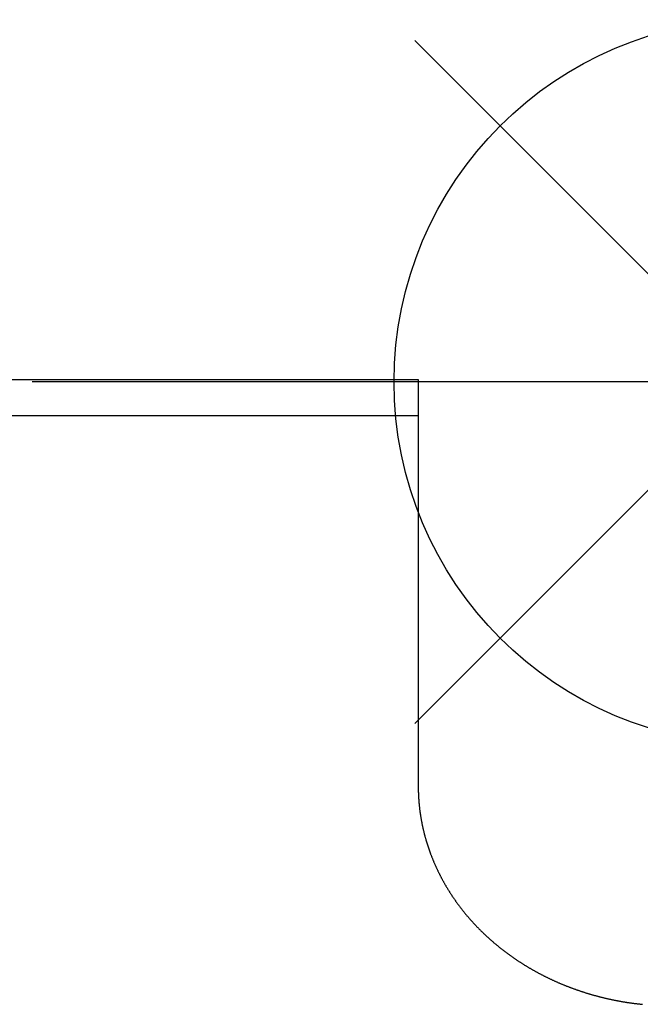
# Model space of a CAD drawing. Extents: x -1453 to 1729, y -374 to 811.
# Drawn here: x -61 to -10, y -52 to 30 of the extents above; entities that cross this region are included whole.
import ezdxf

# ---------------------------------------------------------------- set-up
doc = ezdxf.new("R2010")
doc.units = 0
doc.header["$LTSCALE"] = 20
doc.header["$MEASUREMENT"] = 0
doc.linetypes.add('DASHDOT', pattern=[5.5, 4, -0.6, 0.3, -0.6])
for name, color, linetype in [('ARRANGE', 1, 'CONTINUOUS'), ('BASIS', 6, 'DASHDOT'), ('DETAIL', 5, 'CONTINUOUS'), ('OUTLINE', 3, 'CONTINUOUS')]:
    doc.layers.add(name, color=color, linetype=linetype)

msp = doc.modelspace()

# ---------------------------------------------------------------- linework, layer by layer
at = {"layer": 'ARRANGE', "color": 1, "linetype": 'Continuous'}
for p, q in [((-28.284, -28.284), (28.284, 28.284)), ((28.284, -28.284), (-28.284, 28.284))]:
    msp.add_line(p, q, dxfattribs=at)
msp.add_circle((0, 0), 30, dxfattribs=at)
at = {"layer": 'BASIS', "color": 6, "linetype": 'DASHDOT'}
msp.add_line((1230.004, 0), (-1241.437, 0), dxfattribs=at)
at = {"layer": 'DETAIL', "color": 5, "linetype": 'Continuous'}
for p, q in [((-1134.5, 0.203), (-28, 0.203)), ((-28, 0.203), (-28, -33.974)), ((-28, -2.797), (-1134.5, -2.797))]:
    msp.add_line(p, q, dxfattribs=at)
for points in [[(-27.992, -33.974), (-27.991, -34.002), (-27.99, -34.031), (-27.989, -34.06), (-27.988, -34.088), (-27.987, -34.117), (-27.986, -34.146), (-27.984, -34.174)], [(-27.984, -34.174), (-27.983, -34.203), (-27.982, -34.232), (-27.98, -34.26), (-27.979, -34.289), (-27.977, -34.318), (-27.976, -34.346), (-27.974, -34.375)], [(-27.974, -34.375), (-27.973, -34.403), (-27.971, -34.432), (-27.969, -34.46), (-27.967, -34.489), (-27.965, -34.518), (-27.963, -34.546), (-27.961, -34.576)], [(-27.961, -34.576), (-27.959, -34.605), (-27.957, -34.634), (-27.955, -34.663), (-27.953, -34.692), (-27.951, -34.721), (-27.948, -34.749), (-27.946, -34.776)], [(-27.946, -34.776), (-27.944, -34.802), (-27.942, -34.828), (-27.94, -34.855), (-27.937, -34.882), (-27.934, -34.911), (-27.932, -34.942), (-27.928, -34.976)], [(-27.928, -34.976), (-27.925, -35.013), (-27.921, -35.054), (-27.916, -35.096), (-27.912, -35.14), (-27.907, -35.185), (-27.902, -35.231), (-27.897, -35.276)], [(-27.897, -35.276), (-27.892, -35.32), (-27.886, -35.364), (-27.881, -35.406), (-27.876, -35.449), (-27.871, -35.491), (-27.865, -35.533), (-27.859, -35.575)], [(-27.859, -35.575), (-27.854, -35.617), (-27.848, -35.66), (-27.842, -35.702), (-27.836, -35.745), (-27.829, -35.788), (-27.823, -35.831), (-27.816, -35.873)], [(-27.816, -35.873), (-27.81, -35.916), (-27.803, -35.959), (-27.796, -36.001), (-27.789, -36.044), (-27.782, -36.086), (-27.775, -36.129), (-27.768, -36.171)], [(-27.768, -36.171), (-27.76, -36.213), (-27.753, -36.256), (-27.745, -36.298), (-27.738, -36.34), (-27.73, -36.383), (-27.722, -36.425), (-27.714, -36.468)], [(-27.714, -36.468), (-27.705, -36.51), (-27.697, -36.552), (-27.689, -36.595), (-27.68, -36.637), (-27.671, -36.68), (-27.662, -36.722), (-27.653, -36.764)], [(-27.653, -36.764), (-27.644, -36.807), (-27.635, -36.849), (-27.626, -36.891), (-27.617, -36.933), (-27.607, -36.976), (-27.597, -37.018), (-27.588, -37.06)], [(-27.588, -37.06), (-27.578, -37.102), (-27.568, -37.144), (-27.558, -37.186), (-27.548, -37.228), (-27.537, -37.27), (-27.527, -37.312), (-27.516, -37.354)], [(-27.516, -37.354), (-27.506, -37.396), (-27.495, -37.438), (-27.484, -37.48), (-27.473, -37.522), (-27.462, -37.564), (-27.451, -37.606), (-27.44, -37.647)], [(-27.44, -37.647), (-27.428, -37.689), (-27.417, -37.731), (-27.405, -37.772), (-27.393, -37.814), (-27.382, -37.855), (-27.37, -37.897), (-27.357, -37.939)], [(-27.357, -37.939), (-27.345, -37.98), (-27.333, -38.022), (-27.32, -38.064), (-27.308, -38.105), (-27.295, -38.147), (-27.282, -38.189), (-27.269, -38.23)], [(-27.269, -38.23), (-27.256, -38.272), (-27.243, -38.313), (-27.23, -38.355), (-27.216, -38.396), (-27.203, -38.438), (-27.189, -38.479), (-27.175, -38.52)], [(-27.175, -38.52), (-27.162, -38.562), (-27.148, -38.603), (-27.134, -38.644), (-27.119, -38.685), (-27.105, -38.726), (-27.091, -38.768), (-27.076, -38.809)], [(-27.076, -38.809), (-27.062, -38.85), (-27.047, -38.891), (-27.032, -38.932), (-27.017, -38.973), (-27.002, -39.013), (-26.987, -39.054), (-26.972, -39.095)], [(-26.972, -39.095), (-26.957, -39.136), (-26.941, -39.176), (-26.926, -39.217), (-26.91, -39.258), (-26.894, -39.298), (-26.878, -39.339), (-26.862, -39.379)], [(-26.862, -39.379), (-26.846, -39.42), (-26.83, -39.461), (-26.813, -39.501), (-26.797, -39.542), (-26.78, -39.583), (-26.763, -39.623), (-26.746, -39.664)], [(-26.746, -39.664), (-26.729, -39.704), (-26.712, -39.745), (-26.695, -39.785), (-26.678, -39.826), (-26.66, -39.866), (-26.643, -39.906), (-26.625, -39.946)], [(-26.625, -39.946), (-26.607, -39.986), (-26.59, -40.027), (-26.572, -40.067), (-26.554, -40.107), (-26.536, -40.147), (-26.517, -40.187), (-26.499, -40.226)], [(-26.499, -40.226), (-26.48, -40.266), (-26.462, -40.306), (-26.443, -40.346), (-26.424, -40.386), (-26.406, -40.425), (-26.387, -40.465), (-26.368, -40.504)], [(-26.368, -40.504), (-26.348, -40.544), (-26.329, -40.583), (-26.31, -40.622), (-26.29, -40.662), (-26.271, -40.701), (-26.251, -40.74), (-26.231, -40.78)], [(-26.231, -40.78), (-26.211, -40.819), (-26.191, -40.858), (-26.171, -40.898), (-26.15, -40.937), (-26.13, -40.977), (-26.109, -41.016), (-26.089, -41.055)], [(-26.089, -41.055), (-26.068, -41.094), (-26.047, -41.133), (-26.026, -41.172), (-26.005, -41.211), (-25.984, -41.25), (-25.962, -41.289), (-25.941, -41.328)], [(-25.941, -41.328), (-25.919, -41.367), (-25.898, -41.405), (-25.876, -41.444), (-25.854, -41.483), (-25.832, -41.521), (-25.81, -41.56), (-25.788, -41.598)], [(-25.788, -41.598), (-25.766, -41.636), (-25.744, -41.675), (-25.721, -41.713), (-25.699, -41.751), (-25.676, -41.789), (-25.654, -41.827), (-25.631, -41.865)], [(-25.631, -41.865), (-25.608, -41.903), (-25.585, -41.941), (-25.562, -41.979), (-25.539, -42.017), (-25.516, -42.054), (-25.492, -42.092), (-25.469, -42.13)], [(-25.469, -42.13), (-25.445, -42.168), (-25.421, -42.206), (-25.397, -42.243), (-25.373, -42.281), (-25.349, -42.319), (-25.325, -42.357), (-25.3, -42.394)], [(-25.3, -42.394), (-25.276, -42.432), (-25.251, -42.469), (-25.227, -42.507), (-25.202, -42.544), (-25.177, -42.582), (-25.152, -42.619), (-25.127, -42.656)], [(-25.127, -42.656), (-25.102, -42.693), (-25.077, -42.73), (-25.052, -42.767), (-25.026, -42.804), (-25.001, -42.841), (-24.975, -42.877), (-24.949, -42.914)], [(-24.949, -42.914), (-24.924, -42.951), (-24.898, -42.987), (-24.872, -43.024), (-24.846, -43.06), (-24.82, -43.097), (-24.793, -43.133), (-24.767, -43.169)], [(-24.767, -43.169), (-24.741, -43.205), (-24.714, -43.241), (-24.688, -43.277), (-24.661, -43.313), (-24.634, -43.349), (-24.608, -43.385), (-24.58, -43.421)], [(-24.58, -43.421), (-24.553, -43.457), (-24.526, -43.493), (-24.498, -43.529), (-24.471, -43.565), (-24.443, -43.601), (-24.415, -43.637), (-24.387, -43.673)], [(-24.387, -43.673), (-24.359, -43.709), (-24.331, -43.744), (-24.303, -43.78), (-24.275, -43.815), (-24.247, -43.85), (-24.218, -43.886), (-24.19, -43.921)], [(-24.19, -43.921), (-24.161, -43.956), (-24.133, -43.991), (-24.104, -44.026), (-24.075, -44.061), (-24.046, -44.096), (-24.017, -44.131), (-23.988, -44.166)], [(-23.988, -44.166), (-23.959, -44.2), (-23.929, -44.235), (-23.9, -44.27), (-23.871, -44.304), (-23.841, -44.338), (-23.812, -44.373), (-23.782, -44.407)], [(-23.782, -44.407), (-23.752, -44.441), (-23.722, -44.475), (-23.693, -44.509), (-23.663, -44.543), (-23.633, -44.577), (-23.602, -44.611), (-23.572, -44.645)], [(-23.572, -44.645), (-23.541, -44.678), (-23.511, -44.712), (-23.48, -44.746), (-23.449, -44.78), (-23.418, -44.814), (-23.387, -44.848), (-23.355, -44.881)], [(-23.355, -44.881), (-23.324, -44.915), (-23.293, -44.949), (-23.261, -44.982), (-23.23, -45.015), (-23.198, -45.048), (-23.167, -45.082), (-23.135, -45.115)], [(-23.135, -45.115), (-23.103, -45.148), (-23.071, -45.181), (-23.039, -45.213), (-23.007, -45.246), (-22.975, -45.279), (-22.943, -45.312), (-22.91, -45.344)], [(-22.91, -45.344), (-22.878, -45.377), (-22.846, -45.409), (-22.813, -45.441), (-22.78, -45.474), (-22.748, -45.506), (-22.715, -45.538), (-22.682, -45.57)], [(-22.682, -45.57), (-22.649, -45.602), (-22.616, -45.633), (-22.583, -45.665), (-22.55, -45.697), (-22.517, -45.728), (-22.484, -45.76), (-22.45, -45.792)], [(-22.45, -45.792), (-22.417, -45.823), (-22.383, -45.855), (-22.349, -45.886), (-22.315, -45.918), (-22.28, -45.949), (-22.246, -45.981), (-22.212, -46.012)], [(-22.212, -46.012), (-22.177, -46.043), (-22.143, -46.075), (-22.108, -46.106), (-22.074, -46.136), (-22.039, -46.167), (-22.005, -46.198), (-21.97, -46.229)], [(-21.97, -46.229), (-21.935, -46.259), (-21.9, -46.29), (-21.865, -46.32), (-21.83, -46.351), (-21.795, -46.381), (-21.76, -46.411), (-21.724, -46.441)], [(-21.724, -46.441), (-21.689, -46.471), (-21.653, -46.501), (-21.618, -46.531), (-21.582, -46.561), (-21.547, -46.591), (-21.511, -46.62), (-21.475, -46.65)], [(-21.475, -46.65), (-21.439, -46.679), (-21.404, -46.709), (-21.368, -46.738), (-21.332, -46.767), (-21.296, -46.796), (-21.259, -46.825), (-21.223, -46.854)], [(-21.223, -46.854), (-21.186, -46.884), (-21.15, -46.913), (-21.113, -46.942), (-21.076, -46.971), (-21.039, -47), (-21.002, -47.028), (-20.964, -47.057)], [(-20.964, -47.057), (-20.927, -47.086), (-20.89, -47.114), (-20.852, -47.143), (-20.815, -47.171), (-20.778, -47.199), (-20.74, -47.228), (-20.703, -47.256)], [(-20.703, -47.256), (-20.665, -47.284), (-20.627, -47.312), (-20.589, -47.339), (-20.551, -47.367), (-20.514, -47.395), (-20.476, -47.423), (-20.438, -47.45)], [(-20.438, -47.45), (-20.399, -47.477), (-20.361, -47.505), (-20.323, -47.532), (-20.285, -47.559), (-20.246, -47.586), (-20.208, -47.613), (-20.169, -47.64)], [(-20.169, -47.64), (-20.131, -47.667), (-20.092, -47.694), (-20.054, -47.72), (-20.015, -47.747), (-19.976, -47.773), (-19.938, -47.8), (-19.898, -47.826)], [(-19.898, -47.826), (-19.859, -47.852), (-19.82, -47.879), (-19.78, -47.905), (-19.741, -47.931), (-19.701, -47.957), (-19.661, -47.983), (-19.622, -48.009)], [(-19.622, -48.009), (-19.582, -48.035), (-19.542, -48.061), (-19.502, -48.087), (-19.462, -48.112), (-19.422, -48.138), (-19.382, -48.163), (-19.342, -48.189)], [(-19.342, -48.189), (-19.301, -48.214), (-19.261, -48.239), (-19.221, -48.264), (-19.181, -48.289), (-19.14, -48.314), (-19.1, -48.339), (-19.059, -48.363)], [(-19.059, -48.363), (-19.018, -48.388), (-18.978, -48.412), (-18.937, -48.437), (-18.896, -48.461), (-18.856, -48.485), (-18.815, -48.509), (-18.774, -48.533)], [(-18.774, -48.533), (-18.733, -48.557), (-18.692, -48.581), (-18.651, -48.605), (-18.61, -48.629), (-18.569, -48.652), (-18.527, -48.676), (-18.486, -48.699)], [(-18.486, -48.699), (-18.444, -48.723), (-18.403, -48.746), (-18.361, -48.77), (-18.319, -48.793), (-18.277, -48.816), (-18.235, -48.839), (-18.193, -48.862)], [(-18.193, -48.862), (-18.15, -48.885), (-18.108, -48.908), (-18.066, -48.931), (-18.024, -48.953), (-17.981, -48.976), (-17.939, -48.998), (-17.897, -49.021)], [(-17.897, -49.021), (-17.854, -49.043), (-17.812, -49.065), (-17.769, -49.087), (-17.726, -49.109), (-17.684, -49.131), (-17.641, -49.153), (-17.598, -49.175)], [(-17.598, -49.175), (-17.556, -49.196), (-17.513, -49.218), (-17.47, -49.239), (-17.427, -49.261), (-17.384, -49.282), (-17.341, -49.303), (-17.298, -49.324)], [(-17.298, -49.324), (-17.255, -49.345), (-17.212, -49.366), (-17.168, -49.387), (-17.125, -49.407), (-17.082, -49.428), (-17.038, -49.448), (-16.995, -49.469)], [(-16.995, -49.469), (-16.951, -49.489), (-16.907, -49.51), (-16.863, -49.53), (-16.819, -49.55), (-16.775, -49.57), (-16.731, -49.59), (-16.687, -49.61)], [(-16.687, -49.61), (-16.643, -49.63), (-16.599, -49.65), (-16.554, -49.669), (-16.51, -49.689), (-16.466, -49.708), (-16.422, -49.728), (-16.377, -49.747)], [(-16.377, -49.747), (-16.333, -49.766), (-16.288, -49.785), (-16.244, -49.804), (-16.199, -49.823), (-16.155, -49.842), (-16.11, -49.86), (-16.065, -49.879)], [(-16.065, -49.879), (-16.02, -49.897), (-15.976, -49.916), (-15.931, -49.934), (-15.886, -49.952), (-15.841, -49.97), (-15.796, -49.988), (-15.751, -50.006)], [(-15.751, -50.006), (-15.706, -50.024), (-15.661, -50.042), (-15.616, -50.059), (-15.571, -50.077), (-15.526, -50.094), (-15.481, -50.112), (-15.436, -50.129)], [(-15.436, -50.129), (-15.39, -50.146), (-15.345, -50.163), (-15.299, -50.18), (-15.253, -50.197), (-15.207, -50.214), (-15.161, -50.231), (-15.116, -50.248)], [(-15.116, -50.248), (-15.07, -50.264), (-15.024, -50.281), (-14.978, -50.297), (-14.932, -50.314), (-14.886, -50.33), (-14.84, -50.346), (-14.794, -50.362)], [(-14.794, -50.362), (-14.748, -50.378), (-14.702, -50.394), (-14.655, -50.409), (-14.609, -50.425), (-14.563, -50.44), (-14.517, -50.456), (-14.47, -50.471)], [(-14.47, -50.471), (-14.424, -50.486), (-14.378, -50.501), (-14.331, -50.517), (-14.285, -50.531), (-14.238, -50.546), (-14.192, -50.561), (-14.145, -50.576)], [(-14.145, -50.576), (-14.099, -50.59), (-14.052, -50.605), (-14.006, -50.619), (-13.959, -50.633), (-13.912, -50.647), (-13.866, -50.661), (-13.819, -50.675)], [(-13.819, -50.675), (-13.772, -50.689), (-13.725, -50.703), (-13.678, -50.717), (-13.63, -50.73), (-13.583, -50.744), (-13.536, -50.757), (-13.489, -50.771)], [(-13.489, -50.771), (-13.441, -50.784), (-13.394, -50.797), (-13.347, -50.81), (-13.299, -50.823), (-13.252, -50.836), (-13.205, -50.849), (-13.157, -50.861)], [(-13.157, -50.861), (-13.11, -50.874), (-13.062, -50.886), (-13.015, -50.899), (-12.967, -50.911), (-12.92, -50.923), (-12.872, -50.935), (-12.824, -50.947)], [(-12.824, -50.947), (-12.777, -50.959), (-12.729, -50.971), (-12.681, -50.983), (-12.634, -50.994), (-12.586, -51.006), (-12.538, -51.017), (-12.49, -51.028)], [(-12.49, -51.028), (-12.443, -51.039), (-12.395, -51.05), (-12.347, -51.061), (-12.299, -51.072), (-12.251, -51.083), (-12.203, -51.094), (-12.155, -51.104)], [(-12.155, -51.104), (-12.107, -51.115), (-12.059, -51.125), (-12.011, -51.135), (-11.962, -51.146), (-11.914, -51.156), (-11.866, -51.166), (-11.817, -51.176)], [(-11.817, -51.176), (-11.769, -51.186), (-11.721, -51.195), (-11.672, -51.205), (-11.624, -51.214), (-11.575, -51.224), (-11.527, -51.233), (-11.478, -51.242)], [(-11.478, -51.242), (-11.43, -51.251), (-11.381, -51.26), (-11.333, -51.269), (-11.284, -51.278), (-11.236, -51.287), (-11.187, -51.296), (-11.139, -51.304)], [(-11.139, -51.304), (-11.09, -51.312), (-11.041, -51.321), (-10.993, -51.329), (-10.944, -51.337), (-10.895, -51.345), (-10.847, -51.353), (-10.798, -51.361)], [(-10.798, -51.361), (-10.749, -51.369), (-10.701, -51.376), (-10.652, -51.384), (-10.603, -51.391), (-10.554, -51.398), (-10.505, -51.406), (-10.456, -51.413)], [(-10.456, -51.413), (-10.408, -51.42), (-10.359, -51.427), (-10.31, -51.433), (-10.26, -51.44), (-10.211, -51.447), (-10.162, -51.453), (-10.113, -51.46)], [(-10.113, -51.46), (-10.064, -51.466), (-10.015, -51.472), (-9.966, -51.478), (-9.917, -51.484), (-9.868, -51.49), (-9.818, -51.496), (-9.769, -51.502)], [(-9.769, -51.502), (-9.72, -51.508), (-9.671, -51.513), (-9.622, -51.518), (-9.572, -51.524), (-9.523, -51.529), (-9.474, -51.534), (-9.425, -51.539)]]:
    msp.add_lwpolyline(points, dxfattribs=at)
at = {"layer": 'OUTLINE', "color": 3, "linetype": 'Continuous'}
for p, q in [((-1127, 0.203), (-28, 0.203)), ((-28, 0.203), (-28, -33.974))]:
    msp.add_line(p, q, dxfattribs=at)
for points in [[(-27.992, -33.974), (-27.991, -34.002), (-27.99, -34.031), (-27.989, -34.06), (-27.988, -34.088), (-27.987, -34.117), (-27.986, -34.146), (-27.984, -34.174)], [(-27.984, -34.174), (-27.983, -34.203), (-27.982, -34.232), (-27.98, -34.26), (-27.979, -34.289), (-27.977, -34.318), (-27.976, -34.346), (-27.974, -34.375)], [(-27.974, -34.375), (-27.973, -34.403), (-27.971, -34.432), (-27.969, -34.46), (-27.967, -34.489), (-27.965, -34.518), (-27.963, -34.546), (-27.961, -34.576)], [(-27.961, -34.576), (-27.959, -34.605), (-27.957, -34.634), (-27.955, -34.663), (-27.953, -34.692), (-27.951, -34.721), (-27.948, -34.749), (-27.946, -34.776)], [(-27.946, -34.776), (-27.944, -34.802), (-27.942, -34.828), (-27.94, -34.855), (-27.937, -34.882), (-27.934, -34.911), (-27.932, -34.942), (-27.928, -34.976)], [(-27.928, -34.976), (-27.925, -35.013), (-27.921, -35.054), (-27.916, -35.096), (-27.912, -35.14), (-27.907, -35.185), (-27.902, -35.231), (-27.897, -35.276)], [(-27.897, -35.276), (-27.892, -35.32), (-27.886, -35.364), (-27.881, -35.406), (-27.876, -35.449), (-27.871, -35.491), (-27.865, -35.533), (-27.859, -35.575)], [(-27.859, -35.575), (-27.854, -35.617), (-27.848, -35.66), (-27.842, -35.702), (-27.836, -35.745), (-27.829, -35.788), (-27.823, -35.831), (-27.816, -35.873)], [(-27.816, -35.873), (-27.81, -35.916), (-27.803, -35.959), (-27.796, -36.001), (-27.789, -36.044), (-27.782, -36.086), (-27.775, -36.129), (-27.768, -36.171)], [(-27.768, -36.171), (-27.76, -36.213), (-27.753, -36.256), (-27.745, -36.298), (-27.738, -36.34), (-27.73, -36.383), (-27.722, -36.425), (-27.714, -36.468)], [(-27.714, -36.468), (-27.705, -36.51), (-27.697, -36.552), (-27.689, -36.595), (-27.68, -36.637), (-27.671, -36.68), (-27.662, -36.722), (-27.653, -36.764)], [(-27.653, -36.764), (-27.644, -36.807), (-27.635, -36.849), (-27.626, -36.891), (-27.617, -36.933), (-27.607, -36.976), (-27.597, -37.018), (-27.588, -37.06)], [(-27.588, -37.06), (-27.578, -37.102), (-27.568, -37.144), (-27.558, -37.186), (-27.548, -37.228), (-27.537, -37.27), (-27.527, -37.312), (-27.516, -37.354)], [(-27.516, -37.354), (-27.506, -37.396), (-27.495, -37.438), (-27.484, -37.48), (-27.473, -37.522), (-27.462, -37.564), (-27.451, -37.606), (-27.44, -37.647)], [(-27.44, -37.647), (-27.428, -37.689), (-27.417, -37.731), (-27.405, -37.772), (-27.393, -37.814), (-27.382, -37.855), (-27.37, -37.897), (-27.357, -37.939)], [(-27.357, -37.939), (-27.345, -37.98), (-27.333, -38.022), (-27.32, -38.064), (-27.308, -38.105), (-27.295, -38.147), (-27.282, -38.189), (-27.269, -38.23)], [(-27.269, -38.23), (-27.256, -38.272), (-27.243, -38.313), (-27.23, -38.355), (-27.216, -38.396), (-27.203, -38.438), (-27.189, -38.479), (-27.175, -38.52)], [(-27.175, -38.52), (-27.162, -38.562), (-27.148, -38.603), (-27.134, -38.644), (-27.119, -38.685), (-27.105, -38.726), (-27.091, -38.768), (-27.076, -38.809)], [(-27.076, -38.809), (-27.062, -38.85), (-27.047, -38.891), (-27.032, -38.932), (-27.017, -38.973), (-27.002, -39.013), (-26.987, -39.054), (-26.972, -39.095)], [(-26.972, -39.095), (-26.957, -39.136), (-26.941, -39.176), (-26.926, -39.217), (-26.91, -39.258), (-26.894, -39.298), (-26.878, -39.339), (-26.862, -39.379)], [(-26.862, -39.379), (-26.846, -39.42), (-26.83, -39.461), (-26.813, -39.501), (-26.797, -39.542), (-26.78, -39.583), (-26.763, -39.623), (-26.746, -39.664)], [(-26.746, -39.664), (-26.729, -39.704), (-26.712, -39.745), (-26.695, -39.785), (-26.678, -39.826), (-26.66, -39.866), (-26.643, -39.906), (-26.625, -39.946)], [(-26.625, -39.946), (-26.607, -39.986), (-26.59, -40.027), (-26.572, -40.067), (-26.554, -40.107), (-26.536, -40.147), (-26.517, -40.187), (-26.499, -40.226)], [(-26.499, -40.226), (-26.48, -40.266), (-26.462, -40.306), (-26.443, -40.346), (-26.424, -40.386), (-26.406, -40.425), (-26.387, -40.465), (-26.368, -40.504)], [(-26.368, -40.504), (-26.348, -40.544), (-26.329, -40.583), (-26.31, -40.622), (-26.29, -40.662), (-26.271, -40.701), (-26.251, -40.74), (-26.231, -40.78)], [(-26.231, -40.78), (-26.211, -40.819), (-26.191, -40.858), (-26.171, -40.898), (-26.15, -40.937), (-26.13, -40.977), (-26.109, -41.016), (-26.089, -41.055)], [(-26.089, -41.055), (-26.068, -41.094), (-26.047, -41.133), (-26.026, -41.172), (-26.005, -41.211), (-25.984, -41.25), (-25.962, -41.289), (-25.941, -41.328)], [(-25.941, -41.328), (-25.919, -41.367), (-25.898, -41.405), (-25.876, -41.444), (-25.854, -41.483), (-25.832, -41.521), (-25.81, -41.56), (-25.788, -41.598)], [(-25.788, -41.598), (-25.766, -41.636), (-25.744, -41.675), (-25.721, -41.713), (-25.699, -41.751), (-25.676, -41.789), (-25.654, -41.827), (-25.631, -41.865)], [(-25.631, -41.865), (-25.608, -41.903), (-25.585, -41.941), (-25.562, -41.979), (-25.539, -42.017), (-25.516, -42.054), (-25.492, -42.092), (-25.469, -42.13)], [(-25.469, -42.13), (-25.445, -42.168), (-25.421, -42.206), (-25.397, -42.243), (-25.373, -42.281), (-25.349, -42.319), (-25.325, -42.357), (-25.3, -42.394)], [(-25.3, -42.394), (-25.276, -42.432), (-25.251, -42.469), (-25.227, -42.507), (-25.202, -42.544), (-25.177, -42.582), (-25.152, -42.619), (-25.127, -42.656)], [(-25.127, -42.656), (-25.102, -42.693), (-25.077, -42.73), (-25.052, -42.767), (-25.026, -42.804), (-25.001, -42.841), (-24.975, -42.877), (-24.949, -42.914)], [(-24.949, -42.914), (-24.924, -42.951), (-24.898, -42.987), (-24.872, -43.024), (-24.846, -43.06), (-24.82, -43.097), (-24.793, -43.133), (-24.767, -43.169)], [(-24.767, -43.169), (-24.741, -43.205), (-24.714, -43.241), (-24.688, -43.277), (-24.661, -43.313), (-24.634, -43.349), (-24.608, -43.385), (-24.58, -43.421)], [(-24.58, -43.421), (-24.553, -43.457), (-24.526, -43.493), (-24.498, -43.529), (-24.471, -43.565), (-24.443, -43.601), (-24.415, -43.637), (-24.387, -43.673)], [(-24.387, -43.673), (-24.359, -43.709), (-24.331, -43.744), (-24.303, -43.78), (-24.275, -43.815), (-24.247, -43.85), (-24.218, -43.886), (-24.19, -43.921)], [(-24.19, -43.921), (-24.161, -43.956), (-24.133, -43.991), (-24.104, -44.026), (-24.075, -44.061), (-24.046, -44.096), (-24.017, -44.131), (-23.988, -44.166)], [(-23.988, -44.166), (-23.959, -44.2), (-23.929, -44.235), (-23.9, -44.27), (-23.871, -44.304), (-23.841, -44.338), (-23.812, -44.373), (-23.782, -44.407)], [(-23.782, -44.407), (-23.752, -44.441), (-23.722, -44.475), (-23.693, -44.509), (-23.663, -44.543), (-23.633, -44.577), (-23.602, -44.611), (-23.572, -44.645)], [(-23.572, -44.645), (-23.541, -44.678), (-23.511, -44.712), (-23.48, -44.746), (-23.449, -44.78), (-23.418, -44.814), (-23.387, -44.848), (-23.355, -44.881)], [(-23.355, -44.881), (-23.324, -44.915), (-23.293, -44.949), (-23.261, -44.982), (-23.23, -45.015), (-23.198, -45.048), (-23.167, -45.082), (-23.135, -45.115)], [(-23.135, -45.115), (-23.103, -45.148), (-23.071, -45.181), (-23.039, -45.213), (-23.007, -45.246), (-22.975, -45.279), (-22.943, -45.312), (-22.91, -45.344)], [(-22.91, -45.344), (-22.878, -45.377), (-22.846, -45.409), (-22.813, -45.441), (-22.78, -45.474), (-22.748, -45.506), (-22.715, -45.538), (-22.682, -45.57)], [(-22.682, -45.57), (-22.649, -45.602), (-22.616, -45.633), (-22.583, -45.665), (-22.55, -45.697), (-22.517, -45.728), (-22.484, -45.76), (-22.45, -45.792)], [(-22.45, -45.792), (-22.417, -45.823), (-22.383, -45.855), (-22.349, -45.886), (-22.315, -45.918), (-22.28, -45.949), (-22.246, -45.981), (-22.212, -46.012)], [(-22.212, -46.012), (-22.177, -46.043), (-22.143, -46.075), (-22.108, -46.106), (-22.074, -46.136), (-22.039, -46.167), (-22.005, -46.198), (-21.97, -46.229)], [(-21.97, -46.229), (-21.935, -46.259), (-21.9, -46.29), (-21.865, -46.32), (-21.83, -46.351), (-21.795, -46.381), (-21.76, -46.411), (-21.724, -46.441)], [(-21.724, -46.441), (-21.689, -46.471), (-21.653, -46.501), (-21.618, -46.531), (-21.582, -46.561), (-21.547, -46.591), (-21.511, -46.62), (-21.475, -46.65)], [(-21.475, -46.65), (-21.439, -46.679), (-21.404, -46.709), (-21.368, -46.738), (-21.332, -46.767), (-21.296, -46.796), (-21.259, -46.825), (-21.223, -46.854)], [(-21.223, -46.854), (-21.186, -46.884), (-21.15, -46.913), (-21.113, -46.942), (-21.076, -46.971), (-21.039, -47), (-21.002, -47.028), (-20.964, -47.057)], [(-20.964, -47.057), (-20.927, -47.086), (-20.89, -47.114), (-20.852, -47.143), (-20.815, -47.171), (-20.778, -47.199), (-20.74, -47.228), (-20.703, -47.256)], [(-20.703, -47.256), (-20.665, -47.284), (-20.627, -47.312), (-20.589, -47.339), (-20.551, -47.367), (-20.514, -47.395), (-20.476, -47.423), (-20.438, -47.45)], [(-20.438, -47.45), (-20.399, -47.477), (-20.361, -47.505), (-20.323, -47.532), (-20.285, -47.559), (-20.246, -47.586), (-20.208, -47.613), (-20.169, -47.64)], [(-20.169, -47.64), (-20.131, -47.667), (-20.092, -47.694), (-20.054, -47.72), (-20.015, -47.747), (-19.976, -47.773), (-19.938, -47.8), (-19.898, -47.826)], [(-19.898, -47.826), (-19.859, -47.852), (-19.82, -47.879), (-19.78, -47.905), (-19.741, -47.931), (-19.701, -47.957), (-19.661, -47.983), (-19.622, -48.009)], [(-19.622, -48.009), (-19.582, -48.035), (-19.542, -48.061), (-19.502, -48.087), (-19.462, -48.112), (-19.422, -48.138), (-19.382, -48.163), (-19.342, -48.189)], [(-19.342, -48.189), (-19.301, -48.214), (-19.261, -48.239), (-19.221, -48.264), (-19.181, -48.289), (-19.14, -48.314), (-19.1, -48.339), (-19.059, -48.363)], [(-19.059, -48.363), (-19.018, -48.388), (-18.978, -48.412), (-18.937, -48.437), (-18.896, -48.461), (-18.856, -48.485), (-18.815, -48.509), (-18.774, -48.533)], [(-18.774, -48.533), (-18.733, -48.557), (-18.692, -48.581), (-18.651, -48.605), (-18.61, -48.629), (-18.569, -48.652), (-18.527, -48.676), (-18.486, -48.699)], [(-18.486, -48.699), (-18.444, -48.723), (-18.403, -48.746), (-18.361, -48.77), (-18.319, -48.793), (-18.277, -48.816), (-18.235, -48.839), (-18.193, -48.862)], [(-18.193, -48.862), (-18.15, -48.885), (-18.108, -48.908), (-18.066, -48.931), (-18.024, -48.953), (-17.981, -48.976), (-17.939, -48.998), (-17.897, -49.021)], [(-17.897, -49.021), (-17.854, -49.043), (-17.812, -49.065), (-17.769, -49.087), (-17.726, -49.109), (-17.684, -49.131), (-17.641, -49.153), (-17.598, -49.175)], [(-17.598, -49.175), (-17.556, -49.196), (-17.513, -49.218), (-17.47, -49.239), (-17.427, -49.261), (-17.384, -49.282), (-17.341, -49.303), (-17.298, -49.324)], [(-17.298, -49.324), (-17.255, -49.345), (-17.212, -49.366), (-17.168, -49.387), (-17.125, -49.407), (-17.082, -49.428), (-17.038, -49.448), (-16.995, -49.469)], [(-16.995, -49.469), (-16.951, -49.489), (-16.907, -49.51), (-16.863, -49.53), (-16.819, -49.55), (-16.775, -49.57), (-16.731, -49.59), (-16.687, -49.61)], [(-16.687, -49.61), (-16.643, -49.63), (-16.599, -49.65), (-16.554, -49.669), (-16.51, -49.689), (-16.466, -49.708), (-16.422, -49.728), (-16.377, -49.747)], [(-16.377, -49.747), (-16.333, -49.766), (-16.288, -49.785), (-16.244, -49.804), (-16.199, -49.823), (-16.155, -49.842), (-16.11, -49.86), (-16.065, -49.879)], [(-16.065, -49.879), (-16.02, -49.897), (-15.976, -49.916), (-15.931, -49.934), (-15.886, -49.952), (-15.841, -49.97), (-15.796, -49.988), (-15.751, -50.006)], [(-15.751, -50.006), (-15.706, -50.024), (-15.661, -50.042), (-15.616, -50.059), (-15.571, -50.077), (-15.526, -50.094), (-15.481, -50.112), (-15.436, -50.129)], [(-15.436, -50.129), (-15.39, -50.146), (-15.345, -50.163), (-15.299, -50.18), (-15.253, -50.197), (-15.207, -50.214), (-15.161, -50.231), (-15.116, -50.248)], [(-15.116, -50.248), (-15.07, -50.264), (-15.024, -50.281), (-14.978, -50.297), (-14.932, -50.314), (-14.886, -50.33), (-14.84, -50.346), (-14.794, -50.362)], [(-14.794, -50.362), (-14.748, -50.378), (-14.702, -50.394), (-14.655, -50.409), (-14.609, -50.425), (-14.563, -50.44), (-14.517, -50.456), (-14.47, -50.471)], [(-14.47, -50.471), (-14.424, -50.486), (-14.378, -50.501), (-14.331, -50.517), (-14.285, -50.531), (-14.238, -50.546), (-14.192, -50.561), (-14.145, -50.576)], [(-14.145, -50.576), (-14.099, -50.59), (-14.052, -50.605), (-14.006, -50.619), (-13.959, -50.633), (-13.912, -50.647), (-13.866, -50.661), (-13.819, -50.675)], [(-13.819, -50.675), (-13.772, -50.689), (-13.725, -50.703), (-13.678, -50.717), (-13.63, -50.73), (-13.583, -50.744), (-13.536, -50.757), (-13.489, -50.771)], [(-13.489, -50.771), (-13.441, -50.784), (-13.394, -50.797), (-13.347, -50.81), (-13.299, -50.823), (-13.252, -50.836), (-13.205, -50.849), (-13.157, -50.861)], [(-13.157, -50.861), (-13.11, -50.874), (-13.062, -50.886), (-13.015, -50.899), (-12.967, -50.911), (-12.92, -50.923), (-12.872, -50.935), (-12.824, -50.947)], [(-12.824, -50.947), (-12.777, -50.959), (-12.729, -50.971), (-12.681, -50.983), (-12.634, -50.994), (-12.586, -51.006), (-12.538, -51.017), (-12.49, -51.028)], [(-12.49, -51.028), (-12.443, -51.039), (-12.395, -51.05), (-12.347, -51.061), (-12.299, -51.072), (-12.251, -51.083), (-12.203, -51.094), (-12.155, -51.104)], [(-12.155, -51.104), (-12.107, -51.115), (-12.059, -51.125), (-12.011, -51.135), (-11.962, -51.146), (-11.914, -51.156), (-11.866, -51.166), (-11.817, -51.176)], [(-11.817, -51.176), (-11.769, -51.186), (-11.721, -51.195), (-11.672, -51.205), (-11.624, -51.214), (-11.575, -51.224), (-11.527, -51.233), (-11.478, -51.242)], [(-11.478, -51.242), (-11.43, -51.251), (-11.381, -51.26), (-11.333, -51.269), (-11.284, -51.278), (-11.236, -51.287), (-11.187, -51.296), (-11.139, -51.304)], [(-11.139, -51.304), (-11.09, -51.312), (-11.041, -51.321), (-10.993, -51.329), (-10.944, -51.337), (-10.895, -51.345), (-10.847, -51.353), (-10.798, -51.361)], [(-10.798, -51.361), (-10.749, -51.369), (-10.701, -51.376), (-10.652, -51.384), (-10.603, -51.391), (-10.554, -51.398), (-10.505, -51.406), (-10.456, -51.413)], [(-10.456, -51.413), (-10.408, -51.42), (-10.359, -51.427), (-10.31, -51.433), (-10.26, -51.44), (-10.211, -51.447), (-10.162, -51.453), (-10.113, -51.46)], [(-10.113, -51.46), (-10.064, -51.466), (-10.015, -51.472), (-9.966, -51.478), (-9.917, -51.484), (-9.868, -51.49), (-9.818, -51.496), (-9.769, -51.502)], [(-9.769, -51.502), (-9.72, -51.508), (-9.671, -51.513), (-9.622, -51.518), (-9.572, -51.524), (-9.523, -51.529), (-9.474, -51.534), (-9.425, -51.539)]]:
    msp.add_lwpolyline(points, dxfattribs=at)

doc.saveas('drawing.dxf')
